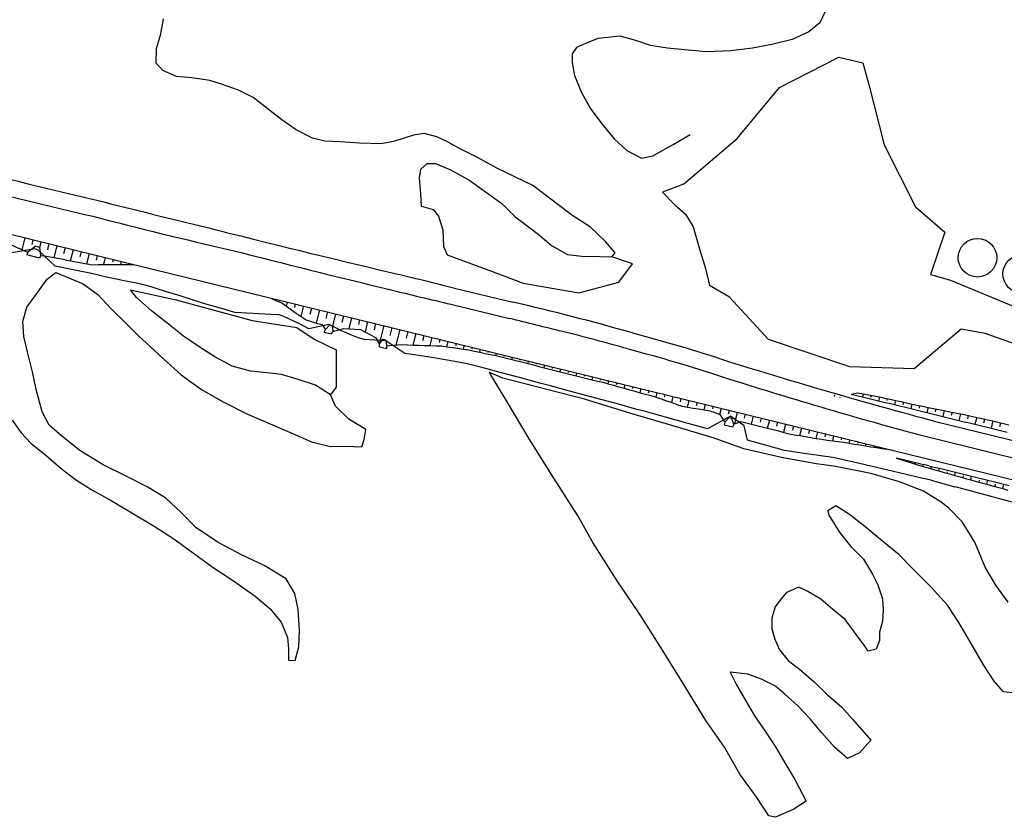
# Model space of a CAD drawing. Units: metres. Extents: x 631003 to 663551, y 4595049 to 4625003.
# Drawn here: x 647639 to 648353, y 4607120 to 4607698 of the extents above; entities that cross this region are included whole.
import ezdxf

# ---------------------------------------------------------------- set-up
doc = ezdxf.new("R2010")
doc.units = ezdxf.units.M
doc.header["$MEASUREMENT"] = 0
for name, color, linetype in [('Nivel 10', 7, 'Continuous'), ('Nivel 11', 7, 'Continuous'), ('Nivel 15', 8, 'Continuous'), ('Nivel 20', 7, 'Continuous'), ('Nivel 26', 142, 'Continuous'), ('Nivel 7', 8, 'Continuous')]:
    doc.layers.add(name, color=color, linetype=linetype)

msp = doc.modelspace()

# ---------------------------------------------------------------- linework, layer by layer
at = {"layer": 'Nivel 10'}
for p, q in [((648190.18, 4607648.73), (648233.12, 4607670.9)), ((648233.12, 4607670.9), (648250.57, 4607666.66)), ((648250.57, 4607666.66), (648255.29, 4607650.14)), ((648159.51, 4607611.93), (648190.18, 4607648.73)), ((648255.29, 4607650.14), (648266.14, 4607607.2)), ((648120.52, 4607578.67), (648159.51, 4607611.93)), ((648266.14, 4607607.2), (648288.79, 4607562.38)), ((647930.57, 4607562.74), (647938.93, 4607560.26)), ((647938.93, 4607560.26), (647942.73, 4607555.58)), ((648288.79, 4607562.38), (648310.02, 4607543.98)), ((647942.73, 4607555.58), (647945.95, 4607545.63)), ((647945.95, 4607545.63), (647946.53, 4607533.64)), ((648310.02, 4607543.98), (648299.64, 4607513.31)), ((647946.53, 4607533.64), (647949.16, 4607527.5)), ((647949.16, 4607527.5), (647979.29, 4607516.38)), ((648083.42, 4607521.06), (648068.45, 4607526.03)), ((647979.29, 4607516.38), (648004.15, 4607507.02)), ((648073.48, 4607507.6), (648083.42, 4607521.06)), ((648299.64, 4607513.31), (648314.28, 4607509.22)), ((648314.28, 4607509.22), (648402.97, 4607472.25)), ((647719.34, 4607502.11), (647752.58, 4607494.82)), ((648004.15, 4607507.02), (648044.52, 4607500)), ((648044.52, 4607500), (648073.48, 4607507.6)), ((648153.84, 4607496.8), (648139.3, 4607505.28)), ((647752.58, 4607494.82), (647807.6, 4607479.79)), ((648182.15, 4607466.13), (648153.84, 4607496.8)), ((647807.6, 4607479.79), (647839.99, 4607474.83)), ((647839.99, 4607474.83), (647852.69, 4607466.46)), ((648321.82, 4607473.67), (648287.84, 4607444.89)), ((648339.27, 4607470.37), (648321.82, 4607473.67)), ((647852.69, 4607466.46), (647868.5, 4607458.71)), ((648241.13, 4607446.31), (648182.15, 4607466.13)), ((648372.77, 4607458.57), (648339.27, 4607470.37)), ((647868.5, 4607458.71), (647868.5, 4607431.59)), ((648287.84, 4607444.89), (648241.13, 4607446.31)), ((647989.43, 4607438.09), (647979.72, 4607442.13)), ((648048.77, 4607422.77), (647989.43, 4607438.09)), ((647868.5, 4607431.59), (647864.55, 4607425.97)), ((648081.58, 4607412.66), (648048.77, 4607422.77)), ((648116.04, 4607402.54), (648081.58, 4607412.66)), ((648142.83, 4607394.61), (648116.04, 4607402.54)), ((648164.16, 4607386.81), (648142.83, 4607394.61)), ((648191.64, 4607380.52), (648164.16, 4607386.81)), ((648216.8, 4607376.01), (648191.64, 4607380.52)), ((648229.52, 4607374.23), (648216.8, 4607376.01)), ((648256.31, 4607369.04), (648229.52, 4607374.23)), ((648277.23, 4607362.88), (648256.31, 4607369.04)), ((648294.6, 4607356.18), (648277.23, 4607362.88)), ((648307.45, 4607348.25), (648294.6, 4607356.18)), ((648313.33, 4607343.47), (648307.45, 4607348.25)), ((648322.76, 4607333.9), (648313.33, 4607343.47)), ((648331.78, 4607319.13), (648322.76, 4607333.9)), ((648339.44, 4607300.94), (648331.78, 4607319.13)), ((648347.1, 4607287.96), (648339.44, 4607300.94)), ((648356.06, 4607275.63), (648347.1, 4607287.96))]:
    msp.add_line(p, q, dxfattribs=at)
at = {"layer": 'Nivel 10', "flags": 128}
for points in [[(648223.23, 4607704.05), (648219.46, 4607695.75), (648211.52, 4607689.24), (648199.37, 4607683.62), (648184.52, 4607680.07), (648170.6, 4607677.44), (648154.92, 4607675.49), (648137.08, 4607674.71), (648121.22, 4607676.14), (648108.91, 4607677.25), (648096.67, 4607679.19), (648085.96, 4607682.88), (648074.56, 4607685.96), (648058.41, 4607684.41), (648049.42, 4607680.78), (648042.77, 4607677.9), (648039.83, 4607673.32)], [(647930.01, 4607571.81), (647929.05, 4607583.28), (647930, 4607589.72), (647934.51, 4607593.78), (647940.66, 4607593.83), (647950.9, 4607589.34), (647964.75, 4607581.82), (647977.52, 4607572.79), (647988.82, 4607564.68), (647998.2, 4607555.41), (648008.09, 4607547.74), (648016.04, 4607541.75), (648024.87, 4607534.24), (648036.38, 4607527.81), (648046.74, 4607526.51), (648059.55, 4607526.4), (648068.45, 4607526.03), (648070.92, 4607529), (648063.96, 4607537.19), (648052.96, 4607547.45), (648039.43, 4607556.33), (648025.34, 4607567.21), (648011.3, 4607577.83), (647998.75, 4607583.84), (647985.04, 4607590.42), (647971.47, 4607597.74), (647958.08, 4607604.56), (647948.84, 4607609.72), (647941.69, 4607613.12), (647932.37, 4607615.61), (647924.64, 4607614.22), (647911.07, 4607609.96), (647901.31, 4607607.89), (647885.48, 4607608.48), (647871.41, 4607609.47), (647860.34, 4607609.9), (647851.36, 4607611.99), (647839.56, 4607618.25), (647829.1, 4607625.32), (647808.32, 4607641.63), (647797.8, 4607646.85), (647785.32, 4607651.27), (647776.92, 4607653.9), (647763.83, 4607655.79), (647752.71, 4607656.84), (647742.91, 4607661.14), (647737.85, 4607666.52), (647738.23, 4607677.01), (647741.47, 4607687.85), (647743.24, 4607698.64)], [(648039.83, 4607673.32), (648039.69, 4607666.95), (648041.4, 4607657.43), (648046.53, 4607645.32), (648052.77, 4607633.8), (648061.33, 4607622.52), (648070.32, 4607611.7), (648079.38, 4607603.08), (648089.99, 4607597.62), (648098.23, 4607599.28), (648113.1, 4607607.4), (648125.42, 4607614.74)], [(648120.52, 4607578.67), (648105.37, 4607572.93), (648114.32, 4607563.68), (648122.08, 4607557), (648127.5, 4607547.73), (648132.09, 4607531.79), (648136.36, 4607517.64), (648139.3, 4607505.28)], [(647930.57, 4607562.74), (647930.01, 4607571.81)], [(647838.91, 4607233.25), (647841.57, 4607243.35), (647841.97, 4607255.38), (647840.87, 4607270.36), (647838.61, 4607281.84), (647832.35, 4607292.55), (647816.24, 4607302.32), (647800.32, 4607309.69), (647783.32, 4607318.62), (647767.02, 4607329.54), (647756.17, 4607340.72), (647745, 4607351.02), (647731.36, 4607359.28), (647715.7, 4607367.3), (647699.51, 4607375.18), (647682.5, 4607385.7), (647669.56, 4607395.91), (647660.25, 4607404.08), (647655.29, 4607413.64), (647650.99, 4607429.89), (647648.25, 4607442.62), (647644.63, 4607457.07), (647642.09, 4607468.21), (647641.26, 4607479.25), (647644.24, 4607489.55), (647650.09, 4607497.8), (647658.8, 4607509.94), (647665.26, 4607514.61), (647684.94, 4607506.39), (647695.63, 4607498.7), (647705.11, 4607488.56), (647715.99, 4607477.94), (647725.04, 4607468.83), (647733.76, 4607460.74), (647745.84, 4607449.63), (647756.15, 4607440.51), (647770.86, 4607429.83), (647786.61, 4607420.98), (647804.27, 4607412.01), (647820.79, 4607405.02), (647836.37, 4607398.16), (647850.63, 4607392.01), (647864.53, 4607388.61), (647874.97, 4607388.65), (647887.23, 4607388.37), (647888.83, 4607393.47), (647889.99, 4607400.73), (647877.76, 4607408.28), (647867.96, 4607417.74), (647864.55, 4607425.97)], [(647864.55, 4607425.97), (647853.49, 4607432.93), (647840.99, 4607437.05), (647828.8, 4607440.78), (647818.26, 4607441.95), (647806.34, 4607443.08), (647793.06, 4607446.69), (647780.47, 4607453.51), (647769.85, 4607460.25), (647757.8, 4607468.47), (647745.6, 4607478.17), (647734.63, 4607486.86), (647723.69, 4607496.5), (647719.34, 4607502.11)], [(648204.68, 4607226.98), (648215.11, 4607217.99), (648224.89, 4607208.32), (648235.32, 4607199.37), (648243.02, 4607190.88), (648256.42, 4607175.55), (648248.22, 4607166.38), (648239.39, 4607162.32), (648230, 4607170.43), (648220.97, 4607180.93), (648212.32, 4607191.07), (648203.45, 4607200.54), (648194.14, 4607208.92), (648187.2, 4607214.69), (648177.58, 4607219.59), (648167.25, 4607223.51), (648154.34, 4607224.8), (648159.04, 4607215.66), (648172.06, 4607193.29), (648179.82, 4607182.13), (648188.08, 4607169.46), (648193.95, 4607159.03), (648201.26, 4607146.98), (648209.58, 4607131.38), (648200.53, 4607125.56), (648187.14, 4607119.62), (648182.42, 4607120.59), (648173.23, 4607134.65), (648161.29, 4607150.92), (648150.17, 4607170.39), (648136.6, 4607189.74), (648117.67, 4607221.02), (648102.77, 4607244.57), (648089.06, 4607266.49), (648072.46, 4607291.12), (648054.85, 4607318.9), (648043.66, 4607338.71), (648026.39, 4607365.57), (648008.56, 4607393.99), (647992.5, 4607420.88), (647980.77, 4607440.42), (647979.72, 4607442.13)], [(647633.62, 4607407.6), (647640.11, 4607398.48), (647646.98, 4607390.85), (647658.26, 4607381.95), (647669.13, 4607372.65), (647679.51, 4607364.66), (647691.25, 4607357), (647705.36, 4607349.44), (647720.35, 4607340.45), (647736.42, 4607330.84), (647750.74, 4607321.55), (647763.32, 4607312.48), (647779.2, 4607300.66), (647794.76, 4607290.65), (647809.76, 4607279.89), (647820.59, 4607270.7), (647828.74, 4607261.23), (647833.28, 4607249.9), (647833.87, 4607241.85), (647834.05, 4607233.47), (647838.91, 4607233.25)], [(648363.81, 4607209.38), (648352.73, 4607210.52), (648345.77, 4607218.3), (648338.19, 4607230.26), (648329.29, 4607245.71), (648320.36, 4607260.99), (648312.08, 4607273.39), (648299.99, 4607286.8), (648287.39, 4607299.43), (648276.82, 4607310.28), (648265, 4607319.57), (648252.1, 4607330.45), (648240.93, 4607339.3), (648231.1, 4607345.44), (648225.33, 4607341.98), (648225.89, 4607338.74), (648233.45, 4607326.67), (648241.95, 4607315.97), (648251.04, 4607306.77), (648257.72, 4607296.01), (648261.41, 4607288.14), (648264.78, 4607278.12), (648265.32, 4607269.87), (648264.95, 4607261.82), (648262.76, 4607253.82), (648262.75, 4607247.76), (648260.35, 4607241.56), (648254.48, 4607240), (648251.5, 4607244.37), (648244.63, 4607253.98), (648237.84, 4607263.06), (648228.81, 4607270.3), (648220.13, 4607277.74), (648210.82, 4607283.34), (648204.2, 4607286.52), (648195.17, 4607282.6), (648191.04, 4607277.72), (648186.89, 4607272.33), (648184.48, 4607264.24), (648184.51, 4607256.37), (648186.66, 4607248.87), (648190.06, 4607241.18), (648196.68, 4607232.97), (648204.68, 4607226.98)]]:
    msp.add_lwpolyline(points, dxfattribs=at)
at = {"layer": 'Nivel 11'}
msp.add_line((648300.19, 4607364.03), (648317.36, 4607359.29), dxfattribs=at)
at = {"layer": 'Nivel 15', "flags": 128}
for points in [[(648300.19, 4607364.03), (648294.34, 4607365.36), (648293.11, 4607365.67), (648277.07, 4607369.47), (648256.36, 4607374.26), (648241.9, 4607377.52), (648228.8, 4607380.45), (648209.75, 4607383.25), (648193.85, 4607385.52), (648181.65, 4607389), (648167.03, 4607393.09), (648164.49, 4607403.5), (648154.61, 4607410.5), (648137.89, 4607401.42), (648121.35, 4607406.02), (648101.36, 4607411.43), (648091.24, 4607414.29), (648086.7, 4607415.46), (648074.29, 4607418.85), (648057.97, 4607423.27), (648037.86, 4607428.67), (648024.06, 4607432.4), (648017.32, 4607434.27), (648000.67, 4607438.7), (647987.42, 4607442.28), (647975.25, 4607445.58), (647963.65, 4607448.49), (647954.72, 4607450.13), (647937.83, 4607452.99), (647922.02, 4607455.54), (647918.4, 4607456.05), (647911.84, 4607460.21), (647904.62, 4607465.04), (647889.04, 4607466.11), (647884.77, 4607467.41), (647882.1, 4607468.21), (647872.48, 4607472.44), (647866.77, 4607475.34), (647863.58, 4607476.92), (647848.79, 4607473.9), (647842.33, 4607477.25), (647830.58, 4607482.81), (647827.27, 4607483.93), (647821.44, 4607484.27), (647808, 4607485.02), (647794.99, 4607485.63), (647784.52, 4607488.85), (647773.37, 4607492.08), (647756.05, 4607497.52), (647747.17, 4607500.16), (647739.44, 4607502.62), (647733.5, 4607504.44), (647729.88, 4607505.57), (647723.66, 4607506.85), (647713.56, 4607509.01), (647700.95, 4607511.63), (647694.17, 4607513.14), (647690.95, 4607513.88), (647677.66, 4607516.67), (647664.82, 4607519.38), (647652.47, 4607530.85), (647650.05, 4607531.8), (647631.8, 4607528.75)], [(648368.16, 4607345.72), (648347.96, 4607351.14), (648325.77, 4607356.99), (648317.36, 4607359.29)]]:
    msp.add_lwpolyline(points, dxfattribs=at)
at = {"layer": 'Nivel 20'}
for p, q in [((647653.37, 4607525.18), (647644.18, 4607527.48)), ((647954.49, 4607503.4), (647996.66, 4607493.23)), ((647951.84, 4607491.7), (647994.33, 4607481.33)), ((647860.83, 4607473.29), (647863.85, 4607476.63)), ((647863.85, 4607476.63), (647865.67, 4607476.2)), ((647865.67, 4607476.2), (647866.21, 4607471.99)), ((647859.84, 4607471.47), (647865.22, 4607470.17)), ((647899.99, 4607462.85), (647902.42, 4607466.33)), ((647902.42, 4607466.33), (647904.22, 4607465.89)), ((647904.22, 4607465.89), (647905.36, 4607461.54)), ((647900.03, 4607460.78), (647905.4, 4607459.47)), ((648153.66, 4607409.43), (648150.53, 4607406.13)), ((648153.66, 4607409.43), (648155.41, 4607409.01)), ((648155.41, 4607409.01), (648156.67, 4607404.62)), ((648150.53, 4607406.13), (648150.05, 4607404.18)), ((648150.05, 4607404.18), (648156.19, 4607402.68)), ((648156.67, 4607404.62), (648156.19, 4607402.68))]:
    msp.add_line(p, q, dxfattribs=at)
at = {"layer": 'Nivel 20', "flags": 128}
for points in [[(647564.4, 4607559.11), (647712.89, 4607522.78)], [(647650.72, 4607533.76), (647644.95, 4607529.33)], [(647650.72, 4607533.76), (647653.41, 4607533.1)], [(647653.41, 4607533.1), (647654.15, 4607527.02)], [(647644.95, 4607529.33), (647644.18, 4607527.48)], [(647654.15, 4607527.02), (647653.37, 4607525.18)], [(647712.89, 4607522.77), (648295.7, 4607380.16)], [(647859.84, 4607471.47), (647860.83, 4607473.29)], [(647865.22, 4607470.17), (647866.21, 4607471.99)], [(647900.03, 4607460.78), (647899.99, 4607462.85)], [(647905.4, 4607459.47), (647905.36, 4607461.54)], [(648302.26, 4607406.98), (648520.09, 4607353.68)], [(648881.85, 4607251.26), (648291.92, 4607396.85)], [(648295.7, 4607380.17), (649252.23, 4607146.11)]]:
    msp.add_lwpolyline(points, dxfattribs=at)
at = {"layer": 'Nivel 20'}
for centre, radius, start, end in [((650012.09, 4617347.45), 10051.09, 255.905348, 256.670952), ((650012.11, 4617347.53), 10063.18, 255.9225, 256.670945), ((650900.9, 4620337.64), 13166.81, 255.907407, 256.267034), ((648637.87, 4611209.68), 3774.65, 255.4881, 257.05744), ((650001.76, 4616371.97), 9101.31, 255.839101, 256.707314), ((649799.81, 4615366.58), 8088.7, 255.630291, 256.470239), ((648424.52, 4609558.05), 2119.72, 255.88043, 257.11697), ((647606.64, 4605798.76), 1738.78, 74.0829, 77.03895), ((647611.1, 4605787.75), 1736.15, 74.32253, 75.94441), ((649280.72, 4611059.51), 3781.31, 252.63877, 255.00341), ((649241.47, 4610884.41), 3614.51, 252.40357, 254.76822)]:
    msp.add_arc(centre, radius, start, end, dxfattribs=at)
at = {"layer": 'Nivel 20', "extrusion": (0, 0, -1)}
for centre, radius, start, end in [((-647474.39, 4605639.8), 1924.44, 103.05578, 104.44766), ((-649034.23, 4611647.19), 4293.69, 283.48755, 284.01625), ((-647809.69, 4606419.86), 1086.09, 104.59871, 108.39606), ((-647809.69, 4606419.86), 1074.09, 104.59871, 108.39606)]:
    msp.add_arc(centre, radius, start, end, dxfattribs=at)
at = {"layer": 'Nivel 26'}
for centre, major_axis in [((648333.79, 4607525.39), (5.38, 12.89)), ((648366.22, 4607513.66), (5.45, 12.86))]:
    msp.add_ellipse(centre, major_axis=major_axis, ratio=0.999997, dxfattribs=at)
at = {"layer": 'Nivel 7'}
for p, q in [((647643.58, 4607529.93), (647644.95, 4607529.33)), ((647654.15, 4607527.02), (647655.66, 4607526.75)), ((647671.98, 4607523.88), (647655.66, 4607526.75)), ((647859.51, 4607475.04), (647860.83, 4607473.29)), ((647866.21, 4607471.99), (647868.88, 4607472.71)), ((647899.99, 4607462.85), (647897.93, 4607466.03)), ((647905.36, 4607461.54), (647907.35, 4607461.73)), ((648149.05, 4607408.44), (648150.53, 4607406.13)), ((648156.67, 4607404.62), (648158.93, 4607405.46))]:
    msp.add_line(p, q, dxfattribs=at)
at = {"layer": 'Nivel 7', "flags": 128}
for points in [[(647564.4, 4607556.11), (647564.55, 4607556.06), (647568.39, 4607554.92), (647572.23, 4607553.78), (647576.07, 4607552.64), (647579.96, 4607551.73), (647583.86, 4607550.83), (647587.75, 4607549.92), (647591.65, 4607549.01), (647595.54, 4607548.1), (647599.32, 4607546.69), (647603.09, 4607545.27), (647606.86, 4607543.86), (647610.63, 4607542.45), (647614.4, 4607541.03), (647618.2, 4607539.71), (647621.99, 4607538.39), (647625.79, 4607537.07), (647629.58, 4607535.74), (647633.38, 4607534.42), (647643.58, 4607529.93)], [(647640.81, 4607531.15), (647642.95, 4607539.89)], [(647647.93, 4607535.02), (647648.78, 4607538.47)], [(647653.49, 4607532.45), (647654.61, 4607537.04)], [(647659.36, 4607531.22), (647660.44, 4607535.62)], [(647664.08, 4607525.27), (647666.26, 4607534.19)], [(647671.06, 4607528.53), (647672.09, 4607532.76)], [(647675.92, 4607523.17), (647677.92, 4607531.34)], [(647682.79, 4607526.01), (647683.75, 4607529.91)], [(647671.98, 4607523.88), (647675.92, 4607523.17), (647679.87, 4607522.46), (647683.81, 4607521.75), (647687.75, 4607521.04), (647691.7, 4607520.33), (647695.83, 4607520.39), (647699.96, 4607520.44), (647704.09, 4607520.5), (647708.22, 4607520.55), (647712.36, 4607520.61)], [(647687.75, 4607521.04), (647689.58, 4607528.49)], [(647694.58, 4607523.71), (647695.41, 4607527.06)], [(647699.96, 4607520.44), (647701.23, 4607525.63)], [(647706.61, 4607522.37), (647707.06, 4607524.21)], [(647712.35, 4607520.6), (647712.89, 4607522.77)], [(647712.35, 4607520.6), (647716.48, 4607520.61), (647721.72, 4607520.61)], [(647718.62, 4607520.98), (647718.72, 4607521.35)], [(647821.59, 4607495.77), (647821.68, 4607496.15)], [(647821.59, 4607495.77), (647825.31, 4607494.18), (647829.04, 4607492.58), (647832.57, 4607490.16), (647836.09, 4607487.73), (647839.62, 4607485.3), (647843.14, 4607482.89), (647846.67, 4607480.46), (647850.49, 4607479.26), (647854.32, 4607478.06), (647858.14, 4607476.87), (647859.51, 4607475.04)], [(647827.34, 4607494.05), (647827.51, 4607494.72)], [(647832.57, 4607490.16), (647833.33, 4607493.29)], [(647838.51, 4607489.2), (647839.16, 4607491.87)], [(647843.14, 4607482.89), (647844.99, 4607490.44)], [(647849.7, 4607484.44), (647850.82, 4607489.02)], [(647854.32, 4607478.06), (647856.65, 4607487.59)], [(647861.27, 4607481.22), (647862.48, 4607486.16)], [(647865.86, 4607474.73), (647868.3, 4607484.74)], [(647873.01, 4607478.74), (647874.13, 4607483.31)], [(647878, 4607473.87), (647879.96, 4607481.89)], [(647884.94, 4607477.01), (647885.79, 4607480.46)], [(647868.88, 4607472.71), (647873.93, 4607474.07), (647878, 4607473.87), (647882.07, 4607473.67), (647886.14, 4607473.47), (647889.76, 4607471.46), (647893.39, 4607469.45), (647897.01, 4607467.44), (647897.93, 4607466.03)], [(647889.76, 4607471.46), (647891.62, 4607479.04)], [(647896.32, 4607473.02), (647897.44, 4607477.61)], [(647900, 4607462.83), (647903.27, 4607476.18)], [(647907.7, 4607469.02), (647909.1, 4607474.76)], [(647912.18, 4607462.11), (647914.93, 4607473.33)], [(647919.6, 4607467.18), (647920.76, 4607471.91)], [(647924.52, 4607462.06), (647926.58, 4607470.48)], [(647931.53, 4607465.46), (647932.41, 4607469.05)], [(647936.78, 4607461.67), (647938.24, 4607467.63)], [(647943.49, 4607463.84), (647944.07, 4607466.2)], [(647907.35, 4607461.73), (647916.42, 4607462.6), (647920.47, 4607462.33), (647924.52, 4607462.06), (647928.61, 4607461.92), (647932.7, 4607461.8), (647936.78, 4607461.67), (647940.87, 4607461.54), (647944.96, 4607461.41), (647948.94, 4607460.85), (647952.91, 4607460.28), (647956.9, 4607459.72), (647960.87, 4607459.15), (647964.85, 4607458.58), (647968.77, 4607457.75), (647972.68, 4607456.91), (647976.59, 4607456.07), (647980.51, 4607455.24), (647984.42, 4607454.4), (647988.31, 4607453.45), (647992.19, 4607452.5), (647996.08, 4607451.55), (647999.96, 4607450.6), (648003.85, 4607449.65), (648007.72, 4607448.64), (648011.59, 4607447.63), (648015.46, 4607446.62), (648019.33, 4607445.62), (648023.21, 4607444.62), (648027.08, 4607443.63), (648030.96, 4607442.65), (648034.84, 4607441.67), (648038.72, 4607440.69), (648042.59, 4607439.7), (648046.49, 4607438.78), (648050.38, 4607437.85), (648054.27, 4607436.91), (648058.16, 4607435.99), (648062.05, 4607435.06), (648065.9, 4607433.98), (648069.75, 4607432.89), (648073.61, 4607431.81), (648077.46, 4607430.73), (648081.31, 4607429.64), (648085.17, 4607428.59), (648089.03, 4607427.53), (648092.89, 4607426.49), (648096.75, 4607425.43)], [(647948.94, 4607460.85), (647949.9, 4607464.78)], [(647955.32, 4607461.68), (647955.72, 4607463.35)], [(647960.87, 4607459.15), (647961.55, 4607461.92)], [(647967.1, 4607459.33), (647967.38, 4607460.5)], [(647972.68, 4607456.91), (647973.21, 4607459.07)], [(647978.79, 4607456.66), (647979.04, 4607457.65)], [(647984.42, 4607454.4), (647984.87, 4607456.22)], [(647990.47, 4607453.88), (647990.69, 4607454.79)], [(647996.08, 4607451.55), (647996.52, 4607453.37)], [(648002.13, 4607451.04), (648002.35, 4607451.94)], [(648007.72, 4607448.64), (648008.18, 4607450.52)], [(648013.77, 4607448.11), (648014.01, 4607449.09)], [(648019.33, 4607445.62), (648019.83, 4607447.67)], [(648025.4, 4607445.18), (648025.66, 4607446.24)], [(648030.96, 4607442.65), (648031.49, 4607444.81)], [(648037.05, 4607442.28), (648037.32, 4607443.39)], [(648042.59, 4607439.7), (648043.15, 4607441.96)], [(648048.7, 4607439.42), (648048.97, 4607440.54)], [(648054.27, 4607436.91), (648054.8, 4607439.11)], [(648060.37, 4607436.61), (648060.63, 4607437.68)], [(648065.9, 4607433.98), (648066.46, 4607436.26)], [(648071.98, 4607433.59), (648072.29, 4607434.83)], [(648077.46, 4607430.73), (648078.11, 4607433.41)], [(648083.59, 4607430.54), (648083.94, 4607431.98)], [(648089.03, 4607427.53), (648089.77, 4607430.55)], [(648095.21, 4607427.55), (648095.6, 4607429.13)], [(648096.75, 4607425.43), (648100.61, 4607424.38), (648104.4, 4607423.04), (648108.2, 4607421.7), (648111.98, 4607420.35), (648115.77, 4607419.01), (648119.56, 4607417.66), (648123.53, 4607417.03), (648127.49, 4607416.39), (648131.45, 4607415.75), (648135.41, 4607415.11), (648139.37, 4607414.47), (648143.15, 4607413.1), (648146.94, 4607411.72), (648149.05, 4607408.44)], [(648100.61, 4607424.38), (648101.43, 4607427.7)], [(648106.78, 4607424.32), (648107.26, 4607426.28)], [(648111.98, 4607420.35), (648113.08, 4607424.85)], [(648118.29, 4607420.89), (648118.91, 4607423.42)], [(648230.11, 4607425.95), (648229.8, 4607424.7)], [(648233.8, 4607424.21), (648233.69, 4607423.75)], [(648242.17, 4607426.57), (648246.94, 4607427.42), (648250.88, 4607426.67), (648254.81, 4607425.92), (648258.75, 4607425.17), (648262.68, 4607424.42), (648266.61, 4607423.67), (648270.52, 4607422.8), (648274.42, 4607421.91), (648278.32, 4607421.03), (648282.23, 4607420.16), (648286.13, 4607419.28), (648290.05, 4607418.49), (648293.98, 4607417.7), (648297.9, 4607416.91), (648301.83, 4607416.12), (648304.38, 4607415.61)], [(648242.17, 4607426.57), (648250.36, 4607424.57)], [(648250.88, 4607426.67), (648250.36, 4607424.57)], [(648250.36, 4607424.57), (648254.25, 4607423.62)], [(648254.25, 4607423.62), (648258.13, 4607422.67)], [(648256.48, 4607424.35), (648256.78, 4607425.54)], [(648258.13, 4607422.67), (648262.02, 4607421.72)], [(648262.68, 4607424.42), (648262.02, 4607421.72)], [(648268.21, 4607421.77), (648268.57, 4607423.23)], [(648123.53, 4607417.03), (648124.74, 4607421.99)], [(648130.02, 4607418.32), (648130.57, 4607420.56)], [(648135.41, 4607415.11), (648136.4, 4607419.14)], [(648141.74, 4607415.75), (648142.22, 4607417.71)], [(648146.94, 4607411.72), (648148.05, 4607416.29)], [(648262.02, 4607421.72), (648265.9, 4607420.77)], [(648265.9, 4607420.77), (648269.79, 4607419.82)], [(648269.79, 4607419.82), (648273.67, 4607418.86)], [(648274.42, 4607421.91), (648273.67, 4607418.86)], [(648273.67, 4607418.86), (648277.56, 4607417.91)], [(648277.56, 4607417.91), (648281.44, 4607416.96)], [(648279.89, 4607419.02), (648280.27, 4607420.6)], [(648281.44, 4607416.96), (648285.33, 4607416.01)], [(648286.13, 4607419.28), (648285.33, 4607416.01)], [(648285.33, 4607416.01), (648289.22, 4607415.06)], [(648291.59, 4607416.35), (648292.02, 4607418.09)], [(648297.9, 4607416.91), (648296.99, 4607413.16)], [(648303.3, 4607413.74), (648303.79, 4607415.73)], [(648304.38, 4607415.61), (648309.68, 4607414.55), (648313.6, 4607413.75), (648317.52, 4607412.96), (648321.44, 4607412.15), (648325.37, 4607411.36), (648329.28, 4607410.5), (648333.19, 4607409.65), (648337.1, 4607408.79), (648341, 4607407.94), (648344.91, 4607407.09), (648348.8, 4607406.14), (648352.68, 4607405.18), (648356.57, 4607404.23)], [(648153.25, 4607412.27), (648153.88, 4607414.86)], [(648157.64, 4607404.98), (648159.71, 4607413.43)], [(648164.82, 4607409.08), (648165.54, 4607412.01)], [(648169.93, 4607404.7), (648171.36, 4607410.58)], [(648176.47, 4607406.2), (648177.19, 4607409.16)], [(648289.22, 4607415.06), (648293.1, 4607414.11)], [(648293.1, 4607414.11), (648296.99, 4607413.16)], [(648296.99, 4607413.16), (648308.64, 4607410.32)], [(648309.68, 4607414.55), (648308.64, 4607410.32)], [(648308.64, 4607410.32), (648312.53, 4607409.37)], [(648312.53, 4607409.37), (648316.41, 4607408.42)], [(648315.02, 4607411.13), (648315.56, 4607413.35)], [(648316.41, 4607408.42), (648320.3, 4607407.47)], [(648321.44, 4607412.15), (648320.3, 4607407.47)], [(648326.73, 4607408.49), (648327.32, 4607410.93)], [(648333.19, 4607409.65), (648331.95, 4607404.62)], [(648338.42, 4607405.78), (648339.05, 4607408.37)], [(648158.93, 4607405.46), (648162.17, 4607406.64), (648166.05, 4607405.67), (648169.93, 4607404.7), (648173.81, 4607403.73), (648177.69, 4607402.76), (648181.56, 4607401.77), (648185.44, 4607400.78), (648189.31, 4607399.78), (648193.18, 4607398.78), (648197.06, 4607397.78), (648201.01, 4607397.09), (648204.96, 4607396.4), (648208.9, 4607395.7), (648212.85, 4607395.02), (648216.8, 4607394.32), (648220.78, 4607393.77), (648224.76, 4607393.2), (648228.75, 4607392.65), (648232.73, 4607392.1), (648236.71, 4607391.54), (648240.67, 4607390.91), (648244.64, 4607390.27), (648248.6, 4607389.64), (648252.56, 4607389), (648256.52, 4607388.37), (648260.49, 4607387.74), (648264.45, 4607387.1), (648268.41, 4607386.47), (648272.38, 4607385.84)], [(648181.56, 4607401.77), (648183.02, 4607407.73)], [(648188.11, 4607403.29), (648188.85, 4607406.3)], [(648193.18, 4607398.78), (648194.68, 4607404.88)], [(648199.77, 4607400.44), (648200.5, 4607403.45)], [(648204.96, 4607396.4), (648206.33, 4607402.03)], [(648320.3, 4607407.47), (648324.18, 4607406.52)], [(648324.18, 4607406.52), (648328.07, 4607405.57)], [(648328.07, 4607405.57), (648331.95, 4607404.62)], [(648331.95, 4607404.62), (648335.84, 4607403.67)], [(648335.84, 4607403.67), (648339.73, 4607402.72)], [(648339.73, 4607402.72), (648343.61, 4607401.76)], [(648344.91, 4607407.09), (648343.61, 4607401.76)], [(648343.61, 4607401.76), (648347.5, 4607400.81)], [(648350.09, 4607403), (648350.74, 4607405.66)], [(648211.52, 4607397.98), (648212.16, 4607400.6)], [(648216.8, 4607394.32), (648217.99, 4607399.17)], [(648223.3, 4607395.62), (648223.82, 4607397.75)], [(648228.75, 4607392.65), (648229.65, 4607396.32)], [(648235.1, 4607393.35), (648235.47, 4607394.9)], [(648347.5, 4607400.81), (648351.38, 4607399.86)], [(648351.38, 4607399.86), (648355.27, 4607398.91)], [(648240.67, 4607390.91), (648241.3, 4607393.47)], [(648246.87, 4607391), (648247.13, 4607392.04)], [(648252.56, 4607389), (648252.96, 4607390.62)], [(648258.65, 4607388.62), (648258.79, 4607389.19)], [(648264.45, 4607387.1), (648264.61, 4607387.77)], [(648270.42, 4607386.24), (648270.44, 4607386.34)], [(648272.38, 4607385.84), (648272.38, 4607385.87)], [(648274.91, 4607380.34), (648279.02, 4607379.33)], [(648274.91, 4607380.34), (648275.07, 4607380), (648278.9, 4607378.82), (648282.72, 4607377.63), (648286.55, 4607376.45), (648290.38, 4607375.27), (648294.21, 4607374.08)], [(648277.03, 4607379.61), (648276.98, 4607379.41)], [(648279.02, 4607379.33), (648282.91, 4607378.38)], [(648282.72, 4607377.63), (648282.91, 4607378.38)], [(648282.91, 4607378.38), (648286.79, 4607377.43)], [(648286.79, 4607377.43), (648290.68, 4607376.48)], [(648288.6, 4607376.41), (648288.47, 4607375.86)], [(648290.68, 4607376.48), (648294.56, 4607375.53)], [(648294.21, 4607374.08), (648294.56, 4607375.53)], [(648294.21, 4607374.09), (648298.06, 4607373.01), (648301.91, 4607371.91), (648305.76, 4607370.82), (648309.61, 4607369.73), (648313.47, 4607368.64), (648317.32, 4607367.55), (648321.17, 4607366.48), (648325.02, 4607365.39), (648328.88, 4607364.31), (648332.73, 4607363.24), (648336.59, 4607362.19), (648340.46, 4607361.15), (648344.32, 4607360.11), (648348.19, 4607359.07), (648352.05, 4607358.04), (648355.9, 4607356.95)], [(648298.45, 4607374.59), (648294.56, 4607375.54)], [(648298.45, 4607374.59), (648302.33, 4607373.64)], [(648300.19, 4607373.29), (648299.99, 4607372.46)], [(648302.33, 4607373.64), (648306.22, 4607372.69)], [(648305.76, 4607370.82), (648306.22, 4607372.69)], [(648306.22, 4607372.69), (648310.11, 4607371.74)], [(648310.11, 4607371.74), (648313.99, 4607370.79)], [(648311.79, 4607370.22), (648311.54, 4607369.18)], [(648313.99, 4607370.79), (648317.88, 4607369.84)], [(648317.32, 4607367.55), (648317.88, 4607369.84)], [(648317.88, 4607369.84), (648321.76, 4607368.89)], [(648321.76, 4607368.89), (648325.65, 4607367.94)], [(648323.4, 4607367.18), (648323.1, 4607365.93)], [(648325.65, 4607367.94), (648329.53, 4607366.98)], [(648328.88, 4607364.31), (648329.53, 4607366.98)], [(648329.53, 4607366.98), (648333.42, 4607366.03)], [(648333.42, 4607366.03), (648337.3, 4607365.08)], [(648335.01, 4607364.14), (648334.66, 4607362.71)], [(648337.3, 4607365.08), (648341.19, 4607364.13)], [(648340.46, 4607361.15), (648341.19, 4607364.13)], [(648341.19, 4607364.13), (648345.07, 4607363.18)], [(648345.07, 4607363.18), (648348.96, 4607362.23)], [(648346.64, 4607361.15), (648346.25, 4607359.59)], [(648348.96, 4607362.23), (648352.84, 4607361.28)], [(648352.05, 4607358.04), (648352.84, 4607361.28)], [(648352.84, 4607361.28), (648356.73, 4607360.33)]]:
    msp.add_lwpolyline(points, dxfattribs=at)

doc.saveas('drawing.dxf')
